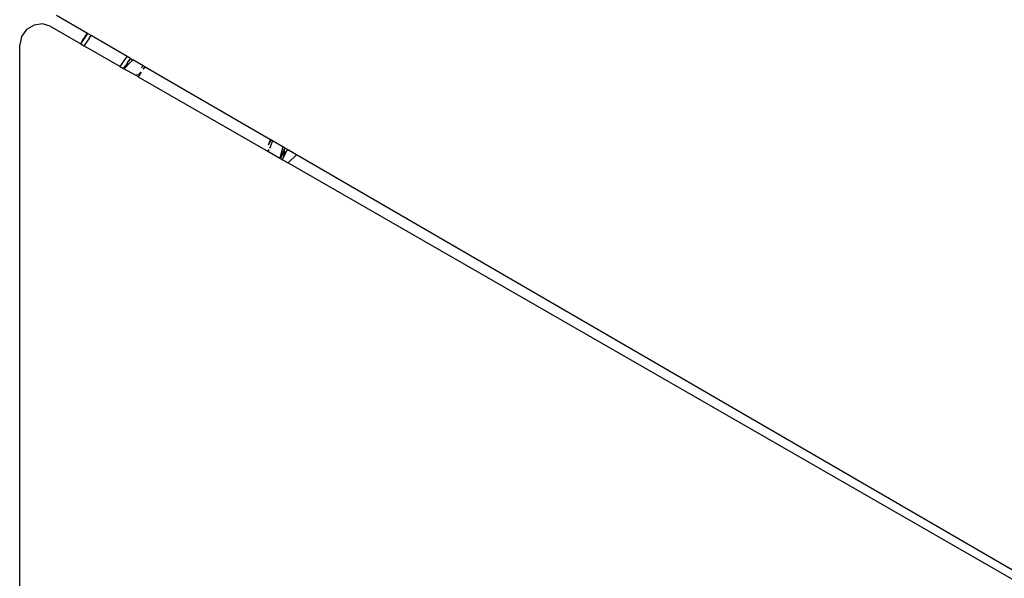
# Model space of a CAD drawing. Extents: x -5904 to 5904, y -5340 to 5340.
# Drawn here: x -2480 to -1993, y 1024 to 1300 of the extents above; entities that cross this region are included whole.
import ezdxf

# ---------------------------------------------------------------- set-up
doc = ezdxf.new("R2010")
doc.units = 0
doc.layers.get('0').update_dxf_attribs({"linetype": 'CONTINUOUS'})

# ---------------------------------------------------------------- blocks, each defined once
blk = doc.blocks.new('005506')
for p, q in [((-2446.2, 1293.59), (-2461.57, 1302.52)), ((-2472.6, 1297.78), (-2476.29, 1295.55)), ((-2468.45, 1298.37), (-2472.6, 1297.78)), ((-2464.59, 1297.21), (-2468.45, 1298.37)), ((-2464.59, 1297.21), (-2449.53, 1288.55)), ((-2478.81, 1292.1), (-2479.71, 1288.06)), ((-2476.29, 1295.55), (-2478.81, 1292.1)), ((-2448.61, 1290.13), (-2447.83, 1291.21)), ((-2446.8, 1292.6), (-2448.2, 1290.55)), ((-2448.2, 1290.55), (-2447.83, 1291.21)), ((-2447.83, 1291.21), (-2446.8, 1292.6)), ((-2447.83, 1291.21), (-2447.16, 1292.37)), ((-2445.16, 1291.46), (-2447.74, 1287.7)), ((-2447.16, 1292.37), (-2446.2, 1293.59)), ((-2446.13, 1293.55), (-2446.8, 1292.6)), ((-2446.13, 1293.55), (-2446.2, 1293.59)), ((-2444.42, 1292.56), (-2446.13, 1293.55)), ((-2445.16, 1291.46), (-2444.42, 1292.56)), ((-2426.6, 1282.21), (-2444.42, 1292.56)), ((-2479.71, 982.71), (-2479.71, 1288.06)), ((-2449.46, 1288.71), (-2449.53, 1288.55)), ((-2449.44, 1288.7), (-2449.53, 1288.55)), ((-2449.53, 1288.55), (-2449.5, 1288.53)), ((-2449.4, 1288.67), (-2449.5, 1288.53)), ((-2449.5, 1288.53), (-2449.46, 1288.51)), ((-2448.99, 1289.41), (-2449.46, 1288.71)), ((-2449.46, 1288.51), (-2449.38, 1288.66)), ((-2449.46, 1288.51), (-2449.39, 1288.47)), ((-2449.39, 1288.47), (-2449.31, 1288.62)), ((-2449.39, 1288.47), (-2447.8, 1287.56)), ((-2448.2, 1290.55), (-2448.99, 1289.41)), ((-2448.99, 1289.41), (-2448.61, 1290.13)), ((-2447.8, 1287.56), (-2447.74, 1287.7)), ((-2447.8, 1287.56), (-2447.72, 1287.68)), ((-2447.8, 1287.56), (-2430.05, 1277.34)), ((-2430.05, 1277.34), (-2426.6, 1282.21)), ((-2424.91, 1281.23), (-2426.6, 1282.21)), ((-2425.96, 1279.67), (-2424.74, 1281.13)), ((-2424.91, 1281.23), (-2425.11, 1280.92)), ((-2425.11, 1280.92), (-2424.86, 1281.2)), ((-2424.86, 1281.2), (-2424.91, 1281.23)), ((-2424.74, 1281.13), (-2424.86, 1281.2)), ((-2423.69, 1280.52), (-2424.74, 1281.13)), ((-2430.05, 1277.34), (-2428.29, 1276.33)), ((-2428.29, 1276.33), (-2427.37, 1277.59)), ((-2428.29, 1276.33), (-2428.24, 1276.3)), ((-2427.37, 1277.59), (-2428.24, 1276.3)), ((-2428.24, 1276.3), (-2428.16, 1276.26)), ((-2427.37, 1277.59), (-2428.16, 1276.26)), ((-2428.16, 1276.26), (-2428.09, 1276.22)), ((-2426.39, 1279.03), (-2428.09, 1276.22)), ((-2428.09, 1276.22), (-2428.03, 1276.18)), ((-2428.03, 1276.18), (-2424.85, 1279.36)), ((-2428.03, 1276.18), (-2421.12, 1272.25)), ((-2427.32, 1277.66), (-2427.37, 1277.59)), ((-2427.1, 1278.04), (-2427.32, 1277.66)), ((-2427.05, 1278.12), (-2427.1, 1278.04)), ((-2426.01, 1279.88), (-2427.05, 1278.12)), ((-2426.39, 1279.03), (-2427.05, 1278.12)), ((-2426.39, 1279.03), (-2426.17, 1279.37)), ((-2426.17, 1279.37), (-2426.08, 1279.5)), ((-2426.08, 1279.5), (-2426.01, 1279.6)), ((-2425.96, 1279.94), (-2426.01, 1279.88)), ((-2426.01, 1279.6), (-2425.99, 1279.63)), ((-2425.99, 1279.63), (-2425.96, 1279.67)), ((-2425.96, 1279.67), (-2425.13, 1280.9)), ((-2425.91, 1280.01), (-2425.96, 1279.94)), ((-2425.91, 1280.01), (-2425.13, 1280.9)), ((-2425.13, 1280.9), (-2425.11, 1280.92)), ((-2424.64, 1279.57), (-2423.69, 1280.52)), ((-2418.66, 1277.6), (-2423.69, 1280.52)), ((-2419.56, 1276.61), (-2418.66, 1277.6)), ((-2417.72, 1277.05), (-2418.66, 1277.6)), ((-2418.65, 1275.91), (-2417.72, 1277.05)), ((-2417.65, 1277.01), (-2418.65, 1275.91)), ((-2417.65, 1277.01), (-2417.72, 1277.05)), ((-2355.66, 1241.01), (-2417.65, 1277.01)), ((-2421.84, 1273.03), (-2421.43, 1273.7)), ((-2421.12, 1272.25), (-2420.74, 1272.92)), ((-2421.12, 1272.25), (-2421.03, 1272.16)), ((-2419.62, 1274.45), (-2421.03, 1272.16)), ((-2421.03, 1272.16), (-2357.99, 1235.9)), ((-2420.74, 1272.92), (-2419.73, 1274.4)), ((-2356.63, 1238.48), (-2355.66, 1241.01)), ((-2355.68, 1240.52), (-2356.61, 1238.4)), ((-2354.65, 1240.43), (-2356.01, 1236.93)), ((-2355.54, 1240.94), (-2355.68, 1240.52)), ((-2355.54, 1240.94), (-2355.66, 1241.01)), ((-2354.65, 1240.43), (-2355.54, 1240.94)), ((-2349.56, 1237.47), (-2354.65, 1240.43)), ((-2349.56, 1237.47), (-2351.05, 1231.91)), ((-2348.51, 1236.86), (-2349.56, 1237.47)), ((-2357.99, 1235.9), (-2357.88, 1236.08)), ((-2357.99, 1235.9), (-2357.92, 1235.86)), ((-2357.79, 1236.08), (-2357.92, 1235.86)), ((-2357.92, 1235.86), (-2357, 1235.33)), ((-2356.5, 1236.13), (-2357, 1235.33)), ((-2357, 1235.33), (-2351.05, 1231.91)), ((-2356.01, 1236.93), (-2356.18, 1236.65)), ((-2350.25, 1232.99), (-2350.94, 1231.85)), ((-2350.28, 1232.82), (-2350.88, 1231.81)), ((-2350.28, 1232.82), (-2350.78, 1231.75)), ((-2350.28, 1232.82), (-2350.76, 1231.74)), ((-2350.55, 1232.04), (-2350.28, 1232.82)), ((-2350.25, 1232.87), (-2350.28, 1232.82)), ((-2350.25, 1232.99), (-2348.51, 1236.86)), ((-2350.25, 1232.87), (-2350.19, 1232.95)), ((-2350.19, 1232.95), (-2350.17, 1233.01)), ((-2350.17, 1233.01), (-2350.03, 1233.23)), ((-2350.03, 1233.23), (-2350, 1233.29)), ((-2350, 1233.29), (-2349.38, 1234.71)), ((-2349.39, 1234.29), (-2350, 1233.29)), ((-2349.39, 1234.29), (-2349.36, 1234.37)), ((-2349.34, 1234.78), (-2349.38, 1234.71)), ((-2349.36, 1234.37), (-2349.32, 1234.44)), ((-2349.33, 1234.82), (-2349.34, 1234.78)), ((-2349.26, 1234.97), (-2349.33, 1234.82)), ((-2349.32, 1234.44), (-2349.16, 1234.87)), ((-2349.31, 1231.88), (-2347.33, 1235.84)), ((-2349.31, 1231.88), (-2348.39, 1235.46)), ((-2348.71, 1236.1), (-2349.26, 1234.97)), ((-2348.68, 1236.18), (-2348.71, 1236.1)), ((-2348.68, 1236.18), (-2348.44, 1236.82)), ((-2348.39, 1236.79), (-2348.68, 1236.18)), ((-2348.44, 1236.82), (-2348.51, 1236.86)), ((-2348.39, 1236.79), (-2348.44, 1236.82)), ((-2347.23, 1236.11), (-2348.39, 1236.79)), ((-2347.33, 1235.84), (-2347.23, 1236.11)), ((-2346.66, 1235.78), (-2347.23, 1236.11)), ((-2346.86, 1229.5), (-2342.78, 1233.53)), ((-2346.78, 1235.52), (-2346.66, 1235.78)), ((-2342.78, 1233.53), (-2346.66, 1235.78)), ((-1566.9, 782.93), (-2342.78, 1233.53)), ((-2351.05, 1231.91), (-2350.94, 1231.85)), ((-2350.94, 1231.85), (-2350.88, 1231.81)), ((-2350.88, 1231.81), (-2350.78, 1231.75)), ((-2350.78, 1231.75), (-2350.76, 1231.74)), ((-2350.76, 1231.74), (-2350.55, 1232.04)), ((-2350.76, 1231.74), (-2349.69, 1231.12)), ((-2349.69, 1231.12), (-2349.31, 1231.88)), ((-2349.69, 1231.12), (-2346.86, 1229.5)), ((-2346.86, 1229.5), (-1563.17, 778.75))]:
    blk.add_line(p, q)

msp = doc.modelspace()

# ---------------------------------------------------------------- block references
at = {"ltscale": 100}
msp.add_blockref('005506', (0, 0), dxfattribs=at)

doc.saveas('drawing.dxf')
